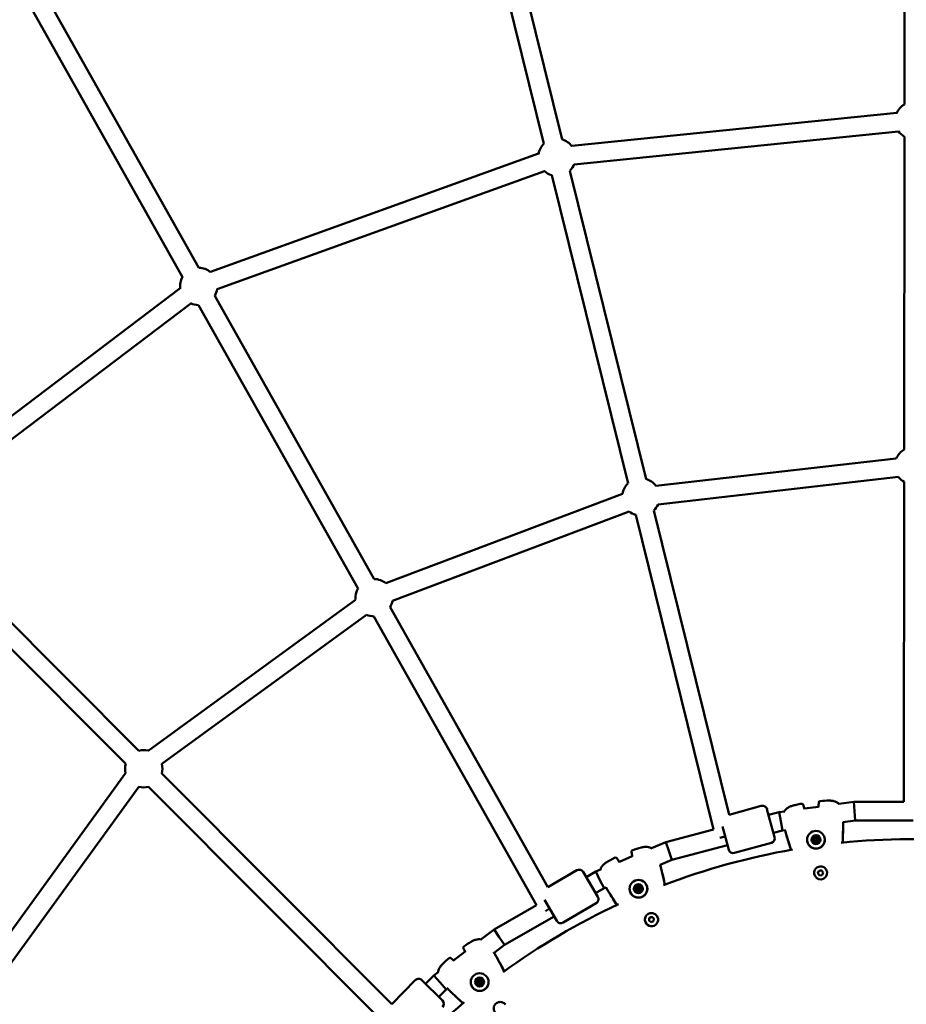
# Model space of a CAD drawing. Units: millimetres. Extents: x -27806 to 80892, y 91910 to 128002.
# Drawn here: x -657 to 294, y 115093 to 116149 of the extents above; entities that cross this region are included whole.
import ezdxf

# ---------------------------------------------------------------- set-up
doc = ezdxf.new("R2010")
doc.units = ezdxf.units.MM
doc.layers.add('MD_Visible', color=7, linetype='Continuous', lineweight=50)

# ---------------------------------------------------------------- blocks, each defined once
blk = doc.blocks.new('CustomObjectsInViewport6_0')
at = {"layer": 'MD_Visible'}
for p, q in [((7311, 11433.1), (7310.7, 11097.7)), ((6943.6, 11060.2), (6861.8, 11390.6)), ((6924.1, 11055.4), (6842.3, 11385.8)), ((6554.1, 10922.6), (6383.1, 11226)), ((6536.7, 10912.7), (6365.7, 11216.2)), ((6953.9, 11053.2), (7302.4, 11088.5)), ((6956.5, 11033.3), (7304.5, 11068.6)), ((7310.7, 11063.1), (7310.4, 10727.7)), ((6566.4, 10918.2), (6918.4, 11045.1)), ((6573.7, 10899.6), (6924.7, 11026.1)), ((7014.3, 10691.4), (6932.5, 11021.8)), ((7033.7, 10696.2), (6951.9, 11026.6)), ((6234.4, 10673.9), (6534, 10900.7)), ((6742.2, 10589), (6571.1, 10892.4)), ((6244.4, 10656.5), (6545.6, 10884.4)), ((6724.7, 10579.1), (6553.7, 10882.6)), ((7302, 10718.2), (7044.2, 10688.9)), ((7304.5, 10698.4), (7046.5, 10669)), ((7310.4, 10693.1), (7310.1, 10350.3)), ((7008.4, 10680.2), (6754.6, 10584.4)), ((7015.5, 10661.5), (6761.7, 10565.7)), ((7122.8, 10336.3), (7042, 10662.6)), ((6243.8, 10651.4), (6489.9, 10404.9)), ((7106.1, 10320.4), (7022.6, 10657.8)), ((6229.6, 10637.2), (6475.7, 10390.8)), ((6722.1, 10566.8), (6499.7, 10405)), ((6928.4, 10258.6), (6759.2, 10558.8)), ((6733.8, 10550.7), (6514.3, 10390.9)), ((6916.3, 10239.3), (6741.8, 10549)), ((6475.6, 10380.9), (6314.2, 10158.7)), ((6514.3, 10380.4), (6760.9, 10133.4)), ((6489.7, 10366.3), (6329.9, 10146.2)), ((6500.2, 10366.2), (6754, 10112)), ((7157.1, 10345.8), (7122.8, 10336.3)), ((7163.3, 10342.3), (7171.5, 10312.4)), ((7203.6, 10342.9), (7218.5, 10345)), ((7240.3, 10348), (7256.5, 10350.3)), ((7256.5, 10350.3), (7257.2, 10340.3)), ((7256.5, 10350.3), (7310.1, 10350.3)), ((7165, 10336.1), (7176.2, 10339.1)), ((7176.2, 10339.1), (7181.8, 10339.9)), ((7176.2, 10339.1), (7178.2, 10329.3)), ((7257.2, 10340.3), (7257.8, 10330.3)), ((7122.3, 10298.9), (7115.5, 10323.8)), ((7178.2, 10329.3), (7180.1, 10319.5)), ((7244.9, 10328.5), (7257.8, 10330.3)), ((7257.8, 10330.3), (7320.2, 10330.3)), ((7055, 10307), (7106.1, 10320.5)), ((7170.3, 10316.9), (7180.1, 10319.5)), ((7180.1, 10319.5), (7182.7, 10319.8)), ((7213.4, 10311.3), (7213.4, 10311.3)), ((7213.4, 10311.3), (7213.4, 10311.2)), ((7217.7, 10311.9), (7217.7, 10311.9)), ((7217.7, 10311.9), (7217.7, 10311.8)), ((7039.3, 10300.4), (7055, 10307)), ((7055, 10307), (7058.2, 10297.5)), ((7061.4, 10288), (7121, 10303.8)), ((7168, 10306.2), (7128.5, 10295.4)), ((7205.7, 10301.5), (7205.7, 10301.5)), ((7214, 10307.3), (7214, 10307.3)), ((7214, 10307.3), (7214, 10307.3)), ((7214.3, 10309.4), (7214.3, 10309.4)), ((7217.3, 10309.8), (7217.3, 10309.8)), ((7218.2, 10307.9), (7218.2, 10307.9)), ((7218.2, 10307.9), (7218.2, 10307.9)), ((7227.8, 10304.6), (7227.8, 10304.6)), ((7005, 10286), (7018.9, 10291.8)), ((7019.7, 10292.2), (7019.7, 10292.2)), ((7061.4, 10288), (7058.2, 10297.5)), ((7004.2, 10285.7), (7004.2, 10285.7)), ((7048.7, 10282.6), (7061.4, 10288)), ((6959.4, 10276.8), (6928.3, 10258.6)), ((6966.2, 10275), (6981.9, 10248.3)), ((6969.4, 10269.6), (6979.7, 10275.4)), ((6979.7, 10275.4), (6984.7, 10277.5)), ((6979.7, 10275.4), (6984.2, 10266.4)), ((7213.8, 10273), (7213.8, 10273)), ((7217.9, 10273.6), (7219, 10276.3)), ((7219.7, 10271.3), (7217.9, 10273.6)), ((7219, 10276.3), (7221.9, 10276.7)), ((7219, 10276.3), (7219, 10276.3)), ((7222.5, 10271.7), (7219.7, 10271.3)), ((7221.9, 10276.7), (7221.9, 10276.7)), ((7221.9, 10276.7), (7223.6, 10274.4)), ((7223.6, 10274.4), (7222.5, 10271.7)), ((7227.7, 10274.9), (7227.7, 10274.9)), ((6984.2, 10266.4), (6988.6, 10257.5)), ((6988.6, 10257.5), (6990.8, 10258.4)), ((7022.7, 10258.1), (7022.7, 10258.1)), ((7022.7, 10258.1), (7022.7, 10258)), ((7026.6, 10259.7), (7026.6, 10259.7)), ((7026.6, 10259.7), (7026.6, 10259.7)), ((6979.5, 10252.3), (6988.6, 10257.5)), ((7024.1, 10256.5), (7024.1, 10256.5)), ((7024.2, 10254.4), (7024.2, 10254.4)), ((7024.2, 10254.4), (7024.3, 10254.4)), ((7026.8, 10257.6), (7026.8, 10257.6)), ((7028.2, 10256.1), (7028.2, 10256.1)), ((7028.2, 10256.1), (7028.2, 10256.1)), ((7038.3, 10255.3), (7038.3, 10255.3)), ((6870.6, 10213.5), (6916.2, 10239.4)), ((6937.9, 10222.5), (6924.6, 10245.2)), ((6980.1, 10241.5), (6944.8, 10220.7)), ((7017.7, 10246.6), (7017.7, 10246.6)), ((6881.7, 10196.8), (6935.2, 10227.2)), ((7037.1, 10225.7), (7039.8, 10226.8)), ((7039.8, 10226.8), (7039.8, 10226.8)), ((7039.8, 10226.8), (7042.1, 10225.1)), ((7045.9, 10226.7), (7045.9, 10226.7)), ((7033, 10221.2), (7033, 10221.2)), ((7036.8, 10222.8), (7037.1, 10225.7)), ((7039.1, 10221.1), (7036.8, 10222.8)), ((7037.1, 10225.7), (7037.1, 10225.7)), ((7041.7, 10222.2), (7039.1, 10221.1)), ((7042.1, 10225.1), (7041.7, 10222.2)), ((6856.5, 10202.7), (6870.6, 10213.5)), ((6870.6, 10213.5), (6876.2, 10205.2)), ((6876.2, 10205.2), (6881.7, 10196.8)), ((6870.6, 10188.3), (6881.7, 10196.8)), ((6827.2, 10180.3), (6839.5, 10189.7)), ((6840.1, 10190.1), (6840.1, 10190.1)), ((6826.6, 10179.9), (6826.6, 10179.9)), ((6797.2, 10155.2), (6806.1, 10164.1)), ((6806.1, 10164.1), (6810.6, 10167.6)), ((6806.1, 10164.1), (6812.7, 10156.6)), ((6786.2, 10159), (6760.9, 10133.4)), ((6793.3, 10159.1), (6815.4, 10137.3)), ((6812.7, 10156.6), (6819.3, 10149)), ((6852.2, 10157.3), (6852.2, 10157.3)), ((6852.2, 10157.3), (6852.3, 10157.3)), ((6854, 10156.1), (6854, 10156.1)), ((6854.7, 10154.2), (6854.7, 10154.2)), ((6854.7, 10154.2), (6854.7, 10154.2)), ((6855.6, 10159.9), (6855.6, 10159.9)), ((6855.6, 10159.9), (6855.6, 10159.9)), ((6856.3, 10158), (6856.3, 10158)), ((6858, 10156.8), (6858, 10156.8)), ((6858, 10156.8), (6858.1, 10156.8)), ((6868, 10158.7), (6868, 10158.7)), ((6811.4, 10141.2), (6819.3, 10149)), ((6819.3, 10149), (6820.7, 10150.1)), ((6850.4, 10145), (6850.4, 10145))]:
    blk.add_line(p, q, dxfattribs=at)
at = {"layer": 'MD_Visible', "extrusion": (0, 0, -1)}
for centre, radius, start, end in [((-7320.7, 11080.4), 20, 22.1961, 60.0427), ((-6938, 11041), 20, 106.0904, 143.7452), ((-6938, 11041), 20, 106.0904, 143.7452), ((-6938, 11041), 20, 106.0904, 143.7452), ((-6938, 11041), 20, 106.0904, 143.7452), ((-7320.7, 11080.4), 20, 300.0427, 325.6121), ((-6938, 11041), 20, 10.0361, 46.0973), ((-6938, 11041), 20, 10.0361, 46.0973), ((-6938, 11041), 20, 10.0361, 46.0973), ((-6938, 11041), 20, 10.0361, 46.0973), ((-6938, 11041), 20, 201.2856, 226.0939), ((-6938, 11041), 20, 201.2856, 226.0939), ((-6938, 11041), 20, 201.2856, 226.0939), ((-6938, 11041), 20, 201.2856, 226.0939), ((-6938, 11041), 20, 286.0939, 313.635), ((-6938, 11041), 20, 286.0939, 313.635), ((-6938, 11041), 20, 286.0939, 313.635), ((-6938, 11041), 20, 286.0939, 313.635), ((-6553.9, 10902.6), 20, 352.9959, 30.6085), ((-6553.9, 10902.6), 20, 352.9959, 30.6085), ((-6553.9, 10902.6), 20, 352.9959, 30.6085), ((-6553.9, 10902.6), 20, 352.9959, 30.6085), ((-6553.9, 10902.6), 20, 90.5782, 129.6752), ((-6553.9, 10902.6), 20, 90.5782, 129.6752), ((-6553.9, 10902.6), 20, 90.5782, 129.6752), ((-6553.9, 10902.6), 20, 90.5782, 129.6752), ((-6553.9, 10902.6), 20, 187.3735, 210.5934), ((-6553.9, 10902.6), 20, 187.3735, 210.5934), ((-6553.9, 10902.6), 20, 187.3735, 210.5934), ((-6553.9, 10902.6), 20, 187.3735, 210.5934), ((-6553.9, 10902.6), 20, 270.5934, 296.0311), ((-6553.9, 10902.6), 20, 270.5934, 296.0311), ((-6553.9, 10902.6), 20, 270.5934, 296.0311), ((-6553.9, 10902.6), 20, 270.5934, 296.0311), ((-7320.4, 10710.4), 20, 22.9233, 60.0427), ((-7028.1, 10677), 20, 9.3097, 46.0973), ((-7028.1, 10677), 20, 9.3097, 46.0973), ((-7028.1, 10677), 20, 9.3097, 46.0973), ((-7028.1, 10677), 20, 9.3097, 46.0973), ((-7028.1, 10677), 20, 106.0904, 143.51), ((-7028.1, 10677), 20, 106.0904, 143.51), ((-7028.1, 10677), 20, 106.0904, 143.51), ((-7028.1, 10677), 20, 106.0904, 143.51), ((-7320.4, 10710.4), 20, 300.0427, 322.9252), ((-7028.1, 10677), 20, 286.0939, 309.3259), ((-7028.1, 10677), 20, 286.0939, 309.3259), ((-7028.1, 10677), 20, 286.0939, 309.3259), ((-7028.1, 10677), 20, 286.0939, 309.3259), ((-7028.1, 10677), 20, 203.51, 226.0939), ((-7028.1, 10677), 20, 203.51, 226.0939), ((-7028.1, 10677), 20, 203.51, 226.0939), ((-7028.1, 10677), 20, 203.51, 226.0939), ((-6742, 10569), 20, 90.5782, 129.3178), ((-6742, 10569), 20, 90.5782, 129.3178), ((-6742, 10569), 20, 90.5782, 129.3178), ((-6742, 10569), 20, 90.5782, 129.3178), ((-6742, 10569), 20, 353.9522, 30.6085), ((-6742, 10569), 20, 353.9522, 30.6085), ((-6742, 10569), 20, 353.9522, 30.6085), ((-6742, 10569), 20, 353.9522, 30.6085), ((-6742, 10569), 20, 189.3178, 210.5934), ((-6742, 10569), 20, 189.3178, 210.5934), ((-6742, 10569), 20, 189.3178, 210.5934), ((-6742, 10569), 20, 189.3178, 210.5934), ((-6742, 10569), 20, 270.5934, 293.9545), ((-6742, 10569), 20, 270.5934, 293.9545), ((-6742, 10569), 20, 270.5934, 293.9545), ((-6742, 10569), 20, 270.5934, 293.9545), ((-6495, 10385.6), 20, 75.03, 103.551), ((-6495, 10385.6), 20, 75.03, 103.551), ((-6495, 10385.6), 20, 75.03, 103.551), ((-6495, 10385.6), 20, 75.03, 103.551), ((-6495, 10385.6), 20, 346.3905, 15.0602), ((-6495, 10385.6), 20, 346.3905, 15.0602), ((-6495, 10385.6), 20, 346.3905, 15.0602), ((-6495, 10385.6), 20, 346.3905, 15.0602), ((-6495, 10385.6), 20, 164.5538, 195.0451), ((-6495, 10385.6), 20, 164.5538, 195.0451), ((-6495, 10385.6), 20, 164.5538, 195.0451), ((-6495, 10385.6), 20, 164.5538, 195.0451), ((-6495, 10385.6), 20, 255.0451, 285.3885), ((-6495, 10385.6), 20, 255.0451, 285.3885), ((-6495, 10385.6), 20, 255.0451, 285.3885), ((-6495, 10385.6), 20, 255.0451, 285.3885), ((-7158.5, 10341), 5, 74.6237, 164.6237), ((-7200.6, 10346.7), 1.5, 79.0246, 162.8367), ((-7202.3, 10341.9), 1.5, 157.9301, 158.6685), ((-7220, 10344.4), 1.5, 5.4776, 6.216), ((-7220.3, 10349.5), 1.5, 1.3094, 85.1215), ((-7239.1, 10347.1), 1.5, 133.9128, 145.9137), ((-7183.1, 10339.3), 1.5, 18.2325, 30.2333), ((-7243.4, 10327.5), 1.5, 177.4266, 179.9284), ((-7243.4, 10327.5), 1.5, 177.7417, 179.9284), ((-7166.7, 10311.1), 5, 164.6237, 254.6237), ((-7184.4, 10319.3), 1.5, 344.2178, 346.4045), ((-7184.4, 10319.3), 1.5, 344.2177, 346.7196), ((-7038.3, 10299.3), 1.5, 118.9128, 130.9137), ((-7001.2, 10289), 1.5, 64.0246, 147.8367), ((-7019.4, 10296.7), 1.5, 346.3094, 70.1215), ((-7020.4, 10291.8), 1.5, 345.5186, 351.216), ((-7127.1, 10300.2), 5, 254.6237, 344.6237), ((-7004, 10284.8), 1.5, 142.9301, 146.6512), ((-7047.5, 10281.5), 1.5, 162.4266, 164.9284), ((-7047.5, 10281.5), 1.5, 162.7417, 164.9284), ((-6961.9, 10272.5), 5, 59.6237, 149.6237), ((-6986.2, 10277.3), 1.5, 3.2325, 15.2333), ((-6977.6, 10245.8), 5, 149.6237, 239.6237), ((-6992.6, 10258.3), 1.5, 329.2177, 331.7196), ((-6992.6, 10258.3), 1.5, 329.2178, 331.4045), ((-6942.2, 10225), 5, 239.6237, 329.6237), ((-6839.1, 10193.8), 1.5, 331.3094, 55.1215), ((-6856.6, 10201.2), 1.5, 103.9128, 108.2354), ((-6870.1, 10186.4), 1.5, 147.4266, 149.9284), ((-6870.1, 10186.3), 1.5, 147.7417, 149.9284), ((-6823.4, 10181.6), 1.5, 49.0246, 132.8367), ((-6789.8, 10155.5), 5, 44.6237, 134.6237), ((-6823.1, 10149.7), 1.5, 314.2178, 316.4045), ((-6823.1, 10149.7), 1.5, 314.2177, 316.7196), ((-6811.9, 10133.7), 5, 134.6237, 224.6237)]:
    blk.add_arc(centre, radius, start, end, dxfattribs=at)
at = {"layer": 'MD_Visible'}
for start, end in [(84.9372, 95.9167), (99.9372, 110.9167), (114.9372, 125.9167), (129.9372, 140.9167)]:
    blk.add_arc((7320.2, 9560.3), 750, start, end, dxfattribs=at)
at = {"layer": 'MD_Visible', "extrusion": (0, 0, -1)}
for centre, major_axis, ratio, start_param, end_param in [((7243.4, 10327.5), (-1.5, 0), 0.008529, 3.141593, 3.152738), ((7118.3, 10313), (-9.71, -2.4), 0.00836, 0.984602, 1.588219), ((7184.4, 10319.3), (-1.44, -0.41), 0.008529, 6.27204, 6.283185), ((7215.8, 10309.6), (-9.41, -1.31), 0.999963, 0.138356, 6.421541), ((7215.8, 10309.6), (-4.7, -0.66), 0.999963, 0.138356, 6.421541), ((7212.1, 10311.1), (-1.29, -0.18), 0.999963, 3.141593, 4.578709), ((7213.9, 10312.1), (-0.693, -0.097), 0.999963, 5.893267, 8.767499), ((7213.9, 10312.1), (-0.693, -0.097), 0.999963, 6.302253, 8.767499), ((7213.9, 10312.1), (-0.693, -0.097), 0.999963, 6.287491, 6.563079), ((7213.9, 10312.1), (-0.693, -0.097), 0.999963, 1.814502, 2.484313), ((7215.3, 10313.5), (-1.29, -0.18), 0.999963, 3.798872, 5.625906), ((7217, 10312.5), (-0.693, -0.097), 0.999963, 0.657279, 3.531511), ((7217, 10312.5), (-0.693, -0.097), 0.999963, 0.657279, 3.122525), ((7217, 10312.5), (-0.693, -0.097), 0.999963, 0.657279, 1.327091), ((7217, 10312.5), (-0.693, -0.097), 0.999963, 2.861699, 3.137287), ((7218.9, 10312), (-1.29, -0.18), 0.999963, 4.846069, 6.283185), ((7219, 10310), (-0.693, -0.097), 0.999963, 1.704477, 4.578709), ((7219, 10310), (-0.693, -0.097), 0.999963, 1.704477, 2.374288), ((7219, 10310), (-0.693, -0.097), 0.999963, 1.704477, 3.122525), ((7212.7, 10309.2), (-0.693, -0.097), 0.999963, 4.846069, 7.720301), ((7212.7, 10309.1), (-0.693, -0.097), 0.999963, 6.302253, 7.720301), ((7212.7, 10309.2), (-0.693, -0.097), 0.999963, 0.767304, 1.437116), ((7214.6, 10306.7), (-0.693, -0.097), 0.999963, 3.798872, 6.673104), ((7214.6, 10306.6), (-0.693, -0.097), 0.999963, 6.302253, 6.673104), ((7214.6, 10306.7), (-0.693, -0.097), 0.999963, 6.287491, 6.673104), ((7212.7, 10307.2), (-1.29, -0.18), 0.999963, 3.141593, 3.531511), ((7217.8, 10307.1), (-0.693, -0.097), 0.999963, 2.751674, 5.625906), ((7219.5, 10308.1), (-1.29, -0.18), 0.999963, 5.893267, 6.283185), ((7217.8, 10307.1), (-0.693, -0.097), 0.999963, 2.751674, 3.137287), ((7217.8, 10307.1), (-0.693, -0.097), 0.999963, 2.751674, 3.122525), ((7047.5, 10281.5), (-1.45, -0.39), 0.008529, 3.141593, 3.152738), ((7220.8, 10274), (-6.93, -0.97), 0.999963, 3.141593, 6.283185), ((7025.5, 10257), (8.75, 3.7), 0.999963, -2.741429, 3.541756), ((7025.4, 10257.1), (4.37, 1.85), 0.999963, -2.741429, 3.541756), ((7022.9, 10259), (0.645, 0.273), 0.999963, 2.751674, 5.625906), ((7022.9, 10259), (0.645, 0.273), 0.999963, 3.16066, 5.625906), ((7022.9, 10259), (0.645, 0.273), 0.999963, 3.145898, 3.421486), ((7021.5, 10257.6), (1.2, 0.51), 0.999963, 0, 1.437116), ((7022.9, 10259), (0.645, 0.273), 0.999963, -1.327091, -0.657279), ((7023.9, 10260.7), (1.2, 0.51), 0.999963, 0.657279, 2.484313), ((7025.8, 10260.2), (0.645, 0.273), 0.999963, -2.484314, 0.389918), ((7025.8, 10260.2), (0.645, 0.273), 0.999963, -2.484314, -0.019067), ((7025.8, 10260.2), (0.645, 0.273), 0.999963, -2.484314, -1.814502), ((7025.8, 10260.2), (0.645, 0.273), 0.999963, -0.279894, -0.004305), ((7027.8, 10260.2), (1.2, 0.51), 0.999963, 1.704477, 3.141593), ((7028.4, 10258.3), (0.645, 0.273), 0.999963, -1.437116, 1.437116), ((7028.4, 10258.3), (0.645, 0.273), 0.999963, -1.437116, -0.019067), ((7028.4, 10258.3), (0.645, 0.273), 0.999963, -1.437116, -0.767304), ((6992.6, 10258.3), (-1.29, -0.77), 0.008529, 6.27204, 6.283185), ((7022.5, 10255.8), (0.645, 0.273), 0.999963, 1.704477, 4.578709), ((7022.5, 10255.8), (0.645, 0.273), 0.999963, 3.16066, 4.578709), ((7022.5, 10255.8), (0.645, 0.273), 0.999963, -2.374289, -1.704477), ((7023.1, 10253.9), (1.2, 0.51), 0.999963, 0, 0.389918), ((7025, 10253.9), (0.645, 0.273), 0.999963, 0.657279, 3.531511), ((7025.1, 10253.9), (0.645, 0.273), 0.999963, 3.16066, 3.531511), ((7025.1, 10253.9), (0.645, 0.273), 0.999963, 3.145898, 3.531511), ((7028, 10255.2), (0.645, 0.273), 0.999963, -0.389919, 2.484313), ((7029.4, 10256.6), (1.2, 0.51), 0.999963, 2.751674, 3.141593), ((7028, 10255.2), (0.645, 0.273), 0.999963, -0.389919, -0.004305), ((7028, 10255.1), (0.645, 0.273), 0.999963, -0.389919, -0.019067), ((6930, 10235.4), (-8.71, -4.91), 0.017452, 1.054289, 1.604154), ((7039.5, 10223.9), (6.45, 2.73), 0.999963, 0, 3.141593), ((6870.1, 10186.3), (-1.3, -0.75), 0.008529, 3.141593, 3.152738), ((6855.2, 10157), (7.49, 5.84), 0.999963, -2.479625, 3.80356), ((6855.1, 10157), (3.75, 2.92), 0.999963, -2.479625, 3.80356), ((6852.2, 10158.2), (0.552, 0.43), 0.999963, 2.751674, 5.625906), ((6852.2, 10158.2), (0.552, 0.43), 0.999963, 3.16066, 5.625906), ((6852.2, 10158.2), (0.552, 0.43), 0.999963, 3.145898, 3.421486), ((6852.2, 10158.2), (0.552, 0.43), 0.999963, -1.327091, -0.657279), ((6852.6, 10155.1), (0.552, 0.43), 0.999963, 1.704477, 4.578709), ((6852.7, 10155.1), (0.552, 0.43), 0.999963, 3.16066, 4.578709), ((6852.7, 10155.1), (0.552, 0.43), 0.999963, -2.374289, -1.704477), ((6851.2, 10156.5), (1.02, 0.8), 0.999963, 0, 1.437116), ((6852.7, 10160.2), (1.02, 0.8), 0.999963, 0.657279, 2.484313), ((6854.7, 10160.2), (0.552, 0.43), 0.999963, 3.798872, 6.673104), ((6854.7, 10160.2), (0.552, 0.43), 0.999963, 3.798872, 6.264118), ((6854.7, 10160.2), (0.552, 0.43), 0.999963, 3.798872, 4.468684), ((6853.7, 10153.4), (1.02, 0.8), 0.999963, 0, 0.389918), ((6855.6, 10153.9), (0.552, 0.43), 0.999963, 0.657279, 3.531511), ((6855.6, 10153.9), (0.552, 0.43), 0.999963, 3.16066, 3.531511), ((6855.6, 10153.9), (0.552, 0.43), 0.999963, 3.145898, 3.531511), ((6854.7, 10160.2), (0.552, 0.43), 0.999963, -0.279894, -0.004305), ((6856.6, 10160.7), (1.02, 0.8), 0.999963, 1.704477, 3.141593), ((6857.6, 10159), (0.552, 0.43), 0.999963, -1.437116, 1.437116), ((6857.7, 10159), (0.552, 0.43), 0.999963, -1.437116, -0.019067), ((6857.6, 10159), (0.552, 0.43), 0.999963, -1.437116, -0.767304), ((6858.1, 10155.9), (0.552, 0.43), 0.999963, -0.389919, 2.484313), ((6859.1, 10157.6), (1.02, 0.8), 0.999963, 2.751674, 3.141593), ((6858.1, 10155.9), (0.552, 0.43), 0.999963, -0.389919, -0.004305), ((6858.1, 10155.8), (0.552, 0.43), 0.999963, -0.389919, -0.019067), ((6823.1, 10149.7), (-1.05, -1.08), 0.008529, 6.27204, 6.283185)]:
    blk.add_ellipse(centre, major_axis=major_axis, ratio=ratio, start_param=start_param, end_param=end_param, dxfattribs=at)
at = {"layer": 'MD_Visible'}
for centre, major_axis, start_param, end_param in [((7212.1, 10311.1), (1.29, 0.18), 4.846069, 6.673104), ((7212.1, 10311.1), (1.29, 0.18), 4.846069, 6.283185), ((7212.2, 10311.1), (1.29, 0.18), 4.846069, 6.283185), ((7213.9, 10312.1), (0.693, 0.097), 0.657279, 2.094395), ((7215.8, 10309.6), (1.49, 0.21), -0.138356, 6.144829), ((7215.3, 10313.5), (1.29, 0.18), 3.798872, 5.625906), ((7215.3, 10313.5), (1.29, 0.18), 3.798872, 5.625906), ((7215.3, 10313.5), (1.29, 0.18), 3.798872, 5.625906), ((7217, 10312.5), (0.693, 0.097), 1.047198, 2.484314), ((7218.9, 10312), (1.29, 0.18), 2.751674, 4.578709), ((7218.9, 10312), (1.29, 0.18), 3.141593, 4.578709), ((7218.9, 10312), (1.29, 0.18), 3.141593, 4.578709), ((7219, 10310), (0.693, 0.097), 0.004326, 1.437116), ((7212.7, 10309.2), (0.693, 0.097), 1.704477, 3.137267), ((7212.7, 10307.2), (1.29, 0.18), 5.893267, 7.720301), ((7214.6, 10306.7), (0.693, 0.097), 2.751674, 3.137267), ((7212.7, 10307.1), (1.29, 0.18), 5.893267, 6.283185), ((7212.7, 10307.2), (1.29, 0.18), 5.893267, 6.283185), ((7215.8, 10309.6), (1.49, 0.21), 3.141593, 6.283185), ((7216.4, 10305.7), (1.29, 0.18), 0.657279, 2.484314), ((7219.5, 10308.1), (1.29, 0.18), 1.704477, 3.531511), ((7219.5, 10308.1), (1.29, 0.18), 3.141593, 3.531511), ((7219.5, 10308.1), (1.29, 0.18), 3.141593, 3.531511), ((7217.8, 10307.1), (0.693, 0.097), 0.054898, 0.389919), ((7021.5, 10257.6), (1.2, 0.51), 4.846069, 6.673104), ((7021.5, 10257.6), (1.2, 0.51), 4.846069, 6.283185), ((7021.5, 10257.5), (1.2, 0.51), 4.846069, 6.283185), ((7022.9, 10259), (0.645, 0.273), 0.657279, 2.094395), ((7023.9, 10260.7), (1.2, 0.51), 3.798872, 5.625906), ((7023.9, 10260.7), (1.2, 0.51), 3.798872, 5.625906), ((7023.9, 10260.7), (1.2, 0.51), 3.798872, 5.625906), ((7025.4, 10257.1), (1.38, 0.58), -0.400163548548069, 5.883021758631517), ((7025.8, 10260.2), (0.645, 0.273), 1.047198, 2.484314), ((7027.8, 10260.2), (1.2, 0.51), 2.751674, 4.578709), ((7027.8, 10260.2), (1.2, 0.51), 3.141593, 4.578709), ((7027.8, 10260.2), (1.2, 0.51), 3.141593, 4.578709), ((7028.4, 10258.3), (0.645, 0.273), 0.004326, 1.437116), ((7022.5, 10255.8), (0.645, 0.273), 1.704477, 3.137267), ((7023.1, 10253.9), (1.2, 0.51), -0.389918, 1.437116), ((7025.4, 10257), (1.38, 0.58), 3.141593, 6.283185), ((7023.1, 10253.9), (1.2, 0.51), -0.389918, 0), ((7023.1, 10253.9), (1.2, 0.51), -0.389918, 0), ((7025.1, 10253.9), (0.645, 0.273), 2.751674, 3.137267), ((7027, 10253.4), (1.2, 0.51), 0.657279, 2.484314), ((7029.4, 10256.6), (1.2, 0.51), 1.704477, 3.531511), ((7029.4, 10256.6), (1.2, 0.51), 3.141593, 3.531511), ((7029.4, 10256.6), (1.2, 0.51), 3.141593, 3.531511), ((7028, 10255.2), (0.645, 0.273), 0.054898, 0.389919), ((6852.2, 10158.2), (0.552, 0.43), 0.657279, 2.094395), ((6851.2, 10156.5), (1.02, 0.8), 4.846069, 6.673104), ((6852.7, 10155.1), (0.552, 0.43), 1.704477, 3.137267), ((6851.2, 10156.5), (1.02, 0.8), 4.846069, 6.283185), ((6851.2, 10156.5), (1.02, 0.8), 4.846069, 6.283185), ((6852.7, 10160.2), (1.02, 0.8), 3.798872, 5.625906), ((6852.7, 10160.2), (1.02, 0.8), 3.798872, 5.625906), ((6852.7, 10160.2), (1.02, 0.8), 3.798872, 5.625906), ((6853.7, 10153.4), (1.02, 0.8), -0.389918, 1.437116), ((6855.1, 10157), (1.18, 0.92), -0.6619676090996707, 5.621217698079915), ((6854.7, 10160.2), (0.552, 0.43), 1.047198, 2.484314), ((6855.2, 10157), (1.18, 0.92), 3.141593, 6.283185), ((6853.7, 10153.4), (1.02, 0.8), -0.389918, 0), ((6853.7, 10153.4), (1.02, 0.8), -0.389918, 0), ((6855.6, 10153.9), (0.552, 0.43), 2.751674, 3.137267), ((6856.6, 10160.7), (1.02, 0.8), 2.751674, 4.578709), ((6856.6, 10160.7), (1.02, 0.8), 3.141593, 4.578709), ((6856.6, 10160.7), (1.02, 0.8), 3.141593, 4.578709), ((6857.6, 10153.9), (1.02, 0.8), 0.657279, 2.484314), ((6857.6, 10159), (0.552, 0.43), 0.004326, 1.437116), ((6859.1, 10157.6), (1.02, 0.8), 1.704477, 3.531511), ((6859.1, 10157.6), (1.02, 0.8), 3.141593, 3.531511), ((6859.1, 10157.6), (1.02, 0.8), 3.141593, 3.531511), ((6858.1, 10155.9), (0.552, 0.43), 0.054898, 0.389919)]:
    blk.add_ellipse(centre, major_axis=major_axis, ratio=0.999963, start_param=start_param, end_param=end_param, dxfattribs=at)
for points, knots in [([(7181.8, 10340), (7182.4, 10341), (7183.2, 10341.9), (7185, 10343.5), (7186, 10344.1), (7187.7, 10345), (7188.4, 10345.2), (7189.5, 10345.6), (7190, 10345.8), (7191.9, 10346.4), (7193.3, 10346.7), (7196.6, 10347.5), (7198.5, 10347.9), (7200.3, 10348.2)], [0, 0, 0, 0, 0.376576, 0.376576, 0.750784, 0.750784, 0.964851, 0.964851, 1.113956, 1.113956, 1.561677, 1.561677, 2.129193, 2.129193, 2.129193, 2.129193]), ([(7220.2, 10351), (7223.5, 10351.3), (7226.8, 10351.5), (7230.5, 10351.5), (7230.9, 10351.5), (7232.6, 10351.4), (7233.9, 10351.2), (7236.1, 10350.6), (7237, 10350.3), (7238.7, 10349.4), (7239.5, 10348.8), (7240.2, 10348.2)], [0, 0, 0, 0, 0.992464, 0.992464, 1.122919, 1.122919, 1.516289, 1.516289, 1.812526, 1.812526, 2.129379, 2.129379, 2.129379, 2.129379]), ([(7244.9, 10327), (7244.9, 10322.8), (7244.9, 10318.6), (7244.7, 10311.8), (7244.6, 10309.1), (7244.4, 10306.5)], [0, 0, 0, 0, 1.246409, 1.246409, 2.050005, 2.050005, 2.050005, 2.050005]), ([(7244.9, 10327.5), (7244.9, 10327.4), (7244.9, 10327.4), (7244.9, 10327.3), (7244.9, 10327.2), (7244.9, 10327.1), (7244.9, 10327), (7244.9, 10326.9)], [0, 0, 0, 0, 0.0001710717, 0.0001710717, 0.0003242669, 0.0003242669, 0.0005441081, 0.0005441081, 0.0005441081, 0.0005441081]), ([(7244.9, 10324.2), (7244.9, 10324.1), (7244.9, 10324), (7244.9, 10323.9), (7244.9, 10323.9), (7244.9, 10323), (7244.9, 10322.2), (7244.9, 10321.2), (7244.9, 10321.1), (7244.9, 10320.9)], [0.002728525, 0.002728525, 0.002728525, 0.002728525, 0.002994047, 0.002994047, 0.003118417, 0.003118417, 0.005578975, 0.005578975, 0.006007716, 0.006007716, 0.006007716, 0.006007716]), ([(7183.1, 10318.3), (7183.1, 10318.4), (7183, 10318.5), (7183, 10318.6), (7183, 10318.6), (7183, 10318.7), (7182.9, 10318.8), (7182.9, 10318.8)], [0.0000014774, 0.0000014774, 0.0000014774, 0.0000014774, 0.0002216221, 0.0002216221, 0.0003745117, 0.0003745117, 0.0005455848, 0.0005455848, 0.0005455848, 0.0005455848]), ([(7189.1, 10298.8), (7188.3, 10301.3), (7187.5, 10303.9), (7185.4, 10310.4), (7184.2, 10314.3), (7183.1, 10318.3)], [0.443809, 0.443809, 0.443809, 0.443809, 1.246611, 1.246611, 2.493804, 2.493804, 2.493804, 2.493804]), ([(7184.7, 10312.5), (7184.5, 10313.3), (7184.3, 10314), (7184, 10315), (7184, 10315.1), (7183.9, 10315.4), (7183.9, 10315.4), (7183.9, 10315.5), (7183.8, 10315.6), (7183.8, 10315.7)], [0.066745433, 0.066745433, 0.066745433, 0.066745433, 0.069079808, 0.069079808, 0.069638575, 0.069638575, 0.069763056, 0.069763056, 0.070028913, 0.070028913, 0.070028913, 0.070028913]), ([(7225.2, 10310.9), (7225.4, 10309.9), (7225.4, 10308.8), (7225, 10306.8), (7224.6, 10305.9), (7223.7, 10304.1), (7223, 10303.3), (7221.6, 10301.9), (7220.7, 10301.3), (7218.9, 10300.5), (7217.9, 10300.2), (7215.9, 10300), (7214.8, 10300.1), (7212.8, 10300.5), (7211.9, 10300.9), (7210.1, 10301.9), (7209.3, 10302.5), (7208, 10304.1), (7207.5, 10304.9), (7206.8, 10306.6), (7206.5, 10307.4), (7206.4, 10308.3)], [0, 0, 0, 0, 0.319997, 0.319997, 0.639995, 0.639995, 0.959994, 0.959994, 1.279995, 1.279995, 1.599998, 1.599998, 1.92, 1.92, 2.240003, 2.240003, 2.560003, 2.560003, 2.880002, 2.880002, 3.141593, 3.141593, 3.141593, 3.141593]), ([(7213.2, 10312.2), (7213.2, 10312.2), (7213.2, 10312.3), (7213.3, 10312.4), (7213.3, 10312.5), (7213.4, 10312.6), (7213.4, 10312.6), (7213.4, 10312.6), (7213.5, 10312.7), (7213.6, 10312.7), (7213.8, 10312.8), (7213.9, 10312.8), (7213.9, 10312.8)], [0.3903109, 0.3903109, 0.3903109, 0.3903109, 0.4076558, 0.4076558, 0.4356133, 0.4356133, 0.4441845, 0.4441845, 0.4441845, 0.4714579, 0.4714579, 0.4980688, 0.4980688, 0.4980688, 0.4980688]), ([(7216.7, 10313.2), (7216.8, 10313.2), (7216.9, 10313.2), (7217, 10313.2), (7217.1, 10313.2), (7217.2, 10313.2), (7217.2, 10313.2), (7217.3, 10313.2), (7217.4, 10313.1), (7217.4, 10313.1), (7217.6, 10313), (7217.6, 10312.9), (7217.6, 10312.8)], [0.3903109, 0.3903109, 0.3903109, 0.3903109, 0.4076558, 0.4076558, 0.4356133, 0.4356133, 0.4441845, 0.4441845, 0.4441845, 0.4714579, 0.4714579, 0.4980688, 0.4980688, 0.4980688, 0.4980688]), ([(7219.4, 10310.6), (7219.4, 10310.5), (7219.5, 10310.5), (7219.6, 10310.4), (7219.6, 10310.3), (7219.6, 10310.2), (7219.6, 10310.2), (7219.6, 10310.1)], [0.39031091, 0.39031091, 0.39031091, 0.39031091, 0.40765575, 0.40765575, 0.43561332, 0.43561332, 0.44388171, 0.44388171, 0.44388171, 0.44388171]), ([(7018.9, 10298.2), (7022, 10299.3), (7025.2, 10300.4), (7028.8, 10301.3), (7029.2, 10301.4), (7030.9, 10301.8), (7032.2, 10301.9), (7034.4, 10302), (7035.4, 10301.9), (7037.2, 10301.4), (7038.2, 10301.1), (7039, 10300.6)], [0, 0, 0, 0, 0.992464, 0.992464, 1.122919, 1.122919, 1.516289, 1.516289, 1.812526, 1.812526, 2.129379, 2.129379, 2.129379, 2.129379]), ([(7212, 10309.1), (7212, 10309.2), (7212, 10309.2), (7212, 10309.4), (7212.1, 10309.5), (7212.1, 10309.6)], [0.44448736, 0.44448736, 0.44448736, 0.44448736, 0.47145794, 0.47145794, 0.49806879, 0.49806879, 0.49806879, 0.49806879]), ([(6984.7, 10277.7), (6985, 10278.8), (6985.5, 10279.8), (6986.9, 10281.8), (6987.7, 10282.7), (6989.2, 10284), (6989.7, 10284.4), (6990.7, 10285.1), (6991.1, 10285.4), (6992.8, 10286.4), (6994.1, 10287.1), (6997.1, 10288.7), (6998.8, 10289.5), (7000.5, 10290.4)], [0, 0, 0, 0, 0.376576, 0.376576, 0.750784, 0.750784, 0.964851, 0.964851, 1.113956, 1.113956, 1.561677, 1.561677, 2.129193, 2.129193, 2.129193, 2.129193]), ([(7048.9, 10281.9), (7048.9, 10281.8), (7049, 10281.8), (7049, 10281.7), (7049, 10281.6), (7049, 10281.5), (7049.1, 10281.4), (7049.1, 10281.3)], [0, 0, 0, 0, 0.0001710717, 0.0001710717, 0.0003242669, 0.0003242669, 0.0005441081, 0.0005441081, 0.0005441081, 0.0005441081]), ([(7049.1, 10281.4), (7050.2, 10277.4), (7051.2, 10273.3), (7052.7, 10266.7), (7053.3, 10264.1), (7053.9, 10261.4)], [0, 0, 0, 0, 1.246409, 1.246409, 2.050005, 2.050005, 2.050005, 2.050005]), ([(7213.8, 10273), (7213.7, 10273.7), (7213.8, 10274.5), (7214, 10276), (7214.3, 10276.7), (7215, 10278), (7215.5, 10278.6), (7216.6, 10279.6), (7217.2, 10280), (7218.5, 10280.6), (7219.3, 10280.8), (7220.8, 10281), (7221.5, 10281), (7223, 10280.7), (7223.7, 10280.4), (7225, 10279.6), (7225.6, 10279.1), (7226.5, 10278), (7226.9, 10277.4), (7227.5, 10276.1), (7227.6, 10275.5), (7227.7, 10274.9)], [5.759587, 5.759587, 5.759587, 5.759587, 6.079578, 6.079578, 6.399571, 6.399571, 6.719569, 6.719569, 7.039572, 7.039572, 7.359579, 7.359579, 7.679587, 7.679587, 7.999594, 7.999594, 8.319596, 8.319596, 8.639593, 8.639593, 8.901179, 8.901179, 8.901179, 8.901179]), ([(7049.8, 10278.7), (7049.8, 10278.6), (7049.8, 10278.5), (7049.9, 10278.4), (7049.9, 10278.4), (7050.1, 10277.5), (7050.3, 10276.7), (7050.5, 10275.8), (7050.6, 10275.7), (7050.6, 10275.5)], [0.002728525, 0.002728525, 0.002728525, 0.002728525, 0.002994047, 0.002994047, 0.003118417, 0.003118417, 0.005578975, 0.005578975, 0.006007716, 0.006007716, 0.006007716, 0.006007716]), ([(7034.2, 10260.7), (7034.6, 10259.8), (7034.8, 10258.8), (7035, 10256.8), (7034.9, 10255.8), (7034.4, 10253.8), (7034, 10252.8), (7033, 10251.1), (7032.3, 10250.4), (7030.7, 10249.1), (7029.8, 10248.5), (7028, 10247.8), (7027, 10247.6), (7024.9, 10247.5), (7023.9, 10247.6), (7022, 10248.1), (7021, 10248.6), (7019.3, 10249.7), (7018.6, 10250.4), (7017.5, 10251.8), (7017, 10252.6), (7016.7, 10253.3)], [0, 0, 0, 0, 0.319997, 0.319997, 0.639995, 0.639995, 0.959994, 0.959994, 1.279995, 1.279995, 1.599998, 1.599998, 1.92, 1.92, 2.240003, 2.240003, 2.560003, 2.560003, 2.880002, 2.880002, 3.141593, 3.141593, 3.141593, 3.141593]), ([(7022.2, 10258.9), (7022.2, 10258.9), (7022.2, 10259), (7022.2, 10259.2), (7022.3, 10259.2), (7022.3, 10259.3), (7022.3, 10259.4), (7022.4, 10259.4), (7022.4, 10259.5), (7022.5, 10259.5), (7022.6, 10259.6), (7022.7, 10259.6), (7022.8, 10259.7)], [0.3903109, 0.3903109, 0.3903109, 0.3903109, 0.4076558, 0.4076558, 0.4356133, 0.4356133, 0.4441845, 0.4441845, 0.4441845, 0.4714579, 0.4714579, 0.4980688, 0.4980688, 0.4980688, 0.4980688]), ([(7025.4, 10260.8), (7025.5, 10260.8), (7025.5, 10260.8), (7025.6, 10260.9), (7025.7, 10260.9), (7025.9, 10260.9), (7025.9, 10260.9), (7025.9, 10260.9), (7026, 10260.9), (7026.1, 10260.9), (7026.3, 10260.8), (7026.3, 10260.7), (7026.4, 10260.6)], [0.3903109, 0.3903109, 0.3903109, 0.3903109, 0.4076558, 0.4076558, 0.4356133, 0.4356133, 0.4441845, 0.4441845, 0.4441845, 0.4714579, 0.4714579, 0.4980688, 0.4980688, 0.4980688, 0.4980688]), ([(7028.6, 10258.9), (7028.7, 10258.9), (7028.7, 10258.9), (7028.9, 10258.8), (7028.9, 10258.7), (7029, 10258.6), (7029, 10258.6), (7029, 10258.6)], [0.39031091, 0.39031091, 0.39031091, 0.39031091, 0.40765575, 0.40765575, 0.43561332, 0.43561332, 0.44388171, 0.44388171, 0.44388171, 0.44388171]), ([(6991.6, 10257), (6991.5, 10257.1), (6991.5, 10257.1), (6991.4, 10257.2), (6991.4, 10257.3), (6991.3, 10257.4), (6991.3, 10257.4), (6991.3, 10257.5)], [0.0000014774, 0.0000014774, 0.0000014774, 0.0000014774, 0.0002216221, 0.0002216221, 0.0003745117, 0.0003745117, 0.0005455848, 0.0005455848, 0.0005455848, 0.0005455848]), ([(7002.5, 10239.7), (7001, 10241.9), (6999.5, 10244.2), (6995.9, 10249.9), (6993.7, 10253.5), (6991.5, 10257)], [0.443809, 0.443809, 0.443809, 0.443809, 1.246611, 1.246611, 2.493804, 2.493804, 2.493804, 2.493804]), ([(6994.7, 10251.9), (6994.2, 10252.5), (6993.8, 10253.2), (6993.3, 10254), (6993.2, 10254.2), (6993.1, 10254.4), (6993.1, 10254.4), (6993, 10254.5), (6993, 10254.6), (6992.9, 10254.7)], [0.066745433, 0.066745433, 0.066745433, 0.066745433, 0.069079808, 0.069079808, 0.069638575, 0.069638575, 0.069763056, 0.069763056, 0.070028913, 0.070028913, 0.070028913, 0.070028913]), ([(7021.9, 10255.6), (7021.8, 10255.6), (7021.8, 10255.7), (7021.8, 10255.9), (7021.8, 10256), (7021.9, 10256.1)], [0.44448736, 0.44448736, 0.44448736, 0.44448736, 0.47145794, 0.47145794, 0.49806879, 0.49806879, 0.49806879, 0.49806879]), ([(7033, 10221.2), (7032.7, 10221.9), (7032.5, 10222.6), (7032.4, 10224.1), (7032.5, 10224.9), (7032.8, 10226.3), (7033.1, 10227), (7033.9, 10228.3), (7034.4, 10228.9), (7035.6, 10229.8), (7036.2, 10230.2), (7037.6, 10230.7), (7038.4, 10230.9), (7039.8, 10231), (7040.6, 10230.9), (7042, 10230.5), (7042.7, 10230.2), (7044, 10229.3), (7044.5, 10228.8), (7045.4, 10227.8), (7045.7, 10227.2), (7045.9, 10226.7)], [5.759587, 5.759587, 5.759587, 5.759587, 6.079578, 6.079578, 6.399571, 6.399571, 6.719569, 6.719569, 7.039572, 7.039572, 7.359579, 7.359579, 7.679587, 7.679587, 7.999594, 7.999594, 8.319596, 8.319596, 8.639593, 8.639593, 8.901179, 8.901179, 8.901179, 8.901179]), ([(6838.2, 10195.1), (6840.9, 10196.9), (6843.7, 10198.8), (6846.9, 10200.7), (6847.3, 10200.9), (6848.8, 10201.6), (6850, 10202.1), (6852.2, 10202.7), (6853.1, 10202.9), (6855.1, 10203), (6856, 10202.8), (6857, 10202.6)], [0, 0, 0, 0, 0.992464, 0.992464, 1.122919, 1.122919, 1.516289, 1.516289, 1.812526, 1.812526, 2.129379, 2.129379, 2.129379, 2.129379]), ([(6870.2, 10188.9), (6870.3, 10188.8), (6870.4, 10188.6), (6870.9, 10187.9), (6871.2, 10187.5), (6871.4, 10187.2)], [2.1527732, 2.1527732, 2.1527732, 2.1527732, 2.237764, 2.237764, 2.5897016, 2.5897016, 2.5897016, 2.5897016]), ([(6871.4, 10187.1), (6871.4, 10187), (6871.5, 10187), (6871.5, 10186.9), (6871.6, 10186.8), (6871.6, 10186.7), (6871.7, 10186.7), (6871.7, 10186.6)], [0, 0, 0, 0, 0.0001710717, 0.0001710717, 0.0003242669, 0.0003242669, 0.0005441081, 0.0005441081, 0.0005441081, 0.0005441081]), ([(6871.7, 10186.6), (6873.8, 10183), (6875.8, 10179.4), (6879, 10173.4), (6880.3, 10171), (6881.5, 10168.6)], [0, 0, 0, 0, 1.246409, 1.246409, 2.050005, 2.050005, 2.050005, 2.050005]), ([(6873.1, 10184.3), (6873.1, 10184.2), (6873.2, 10184.1), (6873.2, 10184), (6873.2, 10184), (6873.7, 10183.2), (6874.1, 10182.5), (6874.5, 10181.7), (6874.6, 10181.5), (6874.7, 10181.4)], [0.002728525, 0.002728525, 0.002728525, 0.002728525, 0.002994047, 0.002994047, 0.003118417, 0.003118417, 0.005578975, 0.005578975, 0.006007716, 0.006007716, 0.006007716, 0.006007716]), ([(6810.5, 10166.9), (6810.6, 10167.9), (6810.8, 10168.9), (6811.5, 10171), (6812.1, 10172.1), (6813.1, 10173.6), (6813.6, 10174.2), (6814.4, 10175.1), (6814.7, 10175.5), (6816, 10176.9), (6817.1, 10178), (6819.6, 10180.3), (6821, 10181.5), (6822.4, 10182.8)], [0.04872, 0.04872, 0.04872, 0.04872, 0.376576, 0.376576, 0.750784, 0.750784, 0.964851, 0.964851, 1.113956, 1.113956, 1.561677, 1.561677, 2.129193, 2.129193, 2.129193, 2.129193]), ([(6862.7, 10162.9), (6863.3, 10162.1), (6863.8, 10161.2), (6864.5, 10159.2), (6864.6, 10158.2), (6864.7, 10156.2), (6864.5, 10155.2), (6864, 10153.3), (6863.5, 10152.3), (6862.3, 10150.7), (6861.6, 10150), (6860, 10148.8), (6859.1, 10148.3), (6857.1, 10147.7), (6856.1, 10147.5), (6854.1, 10147.5), (6853.1, 10147.7), (6851.2, 10148.3), (6850.3, 10148.8), (6848.8, 10149.9), (6848.2, 10150.5), (6847.7, 10151.2)], [0, 0, 0, 0, 0.319997, 0.319997, 0.639995, 0.639995, 0.959994, 0.959994, 1.279995, 1.279995, 1.599998, 1.599998, 1.92, 1.92, 2.240003, 2.240003, 2.560003, 2.560003, 2.880002, 2.880002, 3.141593, 3.141593, 3.141593, 3.141593]), ([(6851.6, 10158), (6851.5, 10158), (6851.5, 10158.1), (6851.5, 10158.2), (6851.5, 10158.3), (6851.5, 10158.4), (6851.6, 10158.5), (6851.6, 10158.5), (6851.6, 10158.6), (6851.7, 10158.7), (6851.8, 10158.8), (6851.9, 10158.8), (6851.9, 10158.9)], [0.3903109, 0.3903109, 0.3903109, 0.3903109, 0.4076558, 0.4076558, 0.4356133, 0.4356133, 0.4441845, 0.4441845, 0.4441845, 0.4714579, 0.4714579, 0.4980688, 0.4980688, 0.4980688, 0.4980688]), ([(6852.1, 10154.7), (6852, 10154.7), (6852, 10154.8), (6852, 10155), (6851.9, 10155.1), (6852, 10155.2)], [0.44448736, 0.44448736, 0.44448736, 0.44448736, 0.47145794, 0.47145794, 0.49806879, 0.49806879, 0.49806879, 0.49806879]), ([(6854.2, 10160.6), (6854.2, 10160.7), (6854.2, 10160.7), (6854.4, 10160.8), (6854.4, 10160.8), (6854.6, 10160.9), (6854.6, 10160.9), (6854.6, 10160.9), (6854.7, 10160.9), (6854.8, 10160.9), (6855, 10160.8), (6855.1, 10160.8), (6855.1, 10160.7)], [0.3903109, 0.3903109, 0.3903109, 0.3903109, 0.4076558, 0.4076558, 0.4356133, 0.4356133, 0.4441845, 0.4441845, 0.4441845, 0.4714579, 0.4714579, 0.4980688, 0.4980688, 0.4980688, 0.4980688]), ([(6857.7, 10159.7), (6857.8, 10159.7), (6857.9, 10159.7), (6858, 10159.6), (6858.1, 10159.5), (6858.2, 10159.5), (6858.2, 10159.4), (6858.2, 10159.4)], [0.39031091, 0.39031091, 0.39031091, 0.39031091, 0.40765575, 0.40765575, 0.43561332, 0.43561332, 0.44388171, 0.44388171, 0.44388171, 0.44388171]), ([(6822, 10148.7), (6821.7, 10148.9), (6821.4, 10149.3), (6820.6, 10150.2), (6820.3, 10150.6), (6819.9, 10151)], [0, 0, 0, 0, 0.3440988, 0.3440988, 0.5907438, 0.5907438, 0.5907438, 0.5907438]), ([(6822, 10148.7), (6821.8, 10148.9), (6821.4, 10149.3), (6820.9, 10149.9), (6820.8, 10150), (6820.7, 10150.1)], [0, 0, 0, 0, 0.3511824, 0.3511824, 0.4253519, 0.4253519, 0.4253519, 0.4253519]), ([(6822.4, 10148.2), (6822.4, 10148.3), (6822.3, 10148.3), (6822.2, 10148.4), (6822.2, 10148.5), (6822.1, 10148.5), (6822.1, 10148.6), (6822, 10148.6)], [0.0000014774, 0.0000014774, 0.0000014774, 0.0000014774, 0.0002216221, 0.0002216221, 0.0003745117, 0.0003745117, 0.0005455848, 0.0005455848, 0.0005455848, 0.0005455848]), ([(6837.5, 10134.3), (6835.5, 10136.1), (6833.5, 10137.9), (6828.4, 10142.5), (6825.4, 10145.3), (6822.4, 10148.3)], [0.443809, 0.443809, 0.443809, 0.443809, 1.246611, 1.246611, 2.493804, 2.493804, 2.493804, 2.493804]), ([(6826.8, 10144.1), (6826.2, 10144.6), (6825.6, 10145.1), (6824.9, 10145.8), (6824.8, 10145.9), (6824.6, 10146.1), (6824.6, 10146.1), (6824.5, 10146.2), (6824.4, 10146.3), (6824.4, 10146.3)], [0.066745433, 0.066745433, 0.066745433, 0.066745433, 0.069079808, 0.069079808, 0.069638575, 0.069638575, 0.069763056, 0.069763056, 0.070028913, 0.070028913, 0.070028913, 0.070028913]), ([(6871.7, 10124.4), (6871.3, 10125), (6870.9, 10125.6), (6870.4, 10127), (6870.3, 10127.8), (6870.2, 10129.3), (6870.3, 10130), (6870.8, 10131.4), (6871.1, 10132.1), (6872, 10133.3), (6872.5, 10133.9), (6873.7, 10134.8), (6874.4, 10135.1), (6875.8, 10135.6), (6876.6, 10135.7), (6878.1, 10135.7), (6878.8, 10135.5), (6880.2, 10135.1), (6880.9, 10134.7), (6882, 10133.9), (6882.4, 10133.5), (6882.8, 10133)], [5.759587, 5.759587, 5.759587, 5.759587, 6.079578, 6.079578, 6.399571, 6.399571, 6.719569, 6.719569, 7.039572, 7.039572, 7.359579, 7.359579, 7.679587, 7.679587, 7.999594, 7.999594, 8.319596, 8.319596, 8.639593, 8.639593, 8.901179, 8.901179, 8.901179, 8.901179])]:
    blk.add_open_spline(points, degree=3, knots=knots, dxfattribs=at)
for points in [[(7202.1, 10347.2), (7202.5, 10345.6), (7203.1, 10344.1), (7203.7, 10342.5)], [(7218.5, 10344.6), (7218.6, 10346.2), (7218.7, 10347.9), (7218.8, 10349.5)], [(7240.4, 10347.9), (7240.5, 10347.8), (7240.6, 10347.6), (7240.7, 10347.4)], [(7181.5, 10339.2), (7181.6, 10339.4), (7181.7, 10339.6), (7181.7, 10339.7)], [(7244.9, 10328.8), (7244.9, 10328.3), (7244.9, 10327.9), (7244.9, 10327.6)], [(7244.9, 10328.5), (7244.9, 10328.1), (7244.9, 10327.8), (7244.9, 10327.5)], [(7244.9, 10327.5), (7244.9, 10327.3), (7244.9, 10327.1), (7244.9, 10327)], [(7244.9, 10326.9), (7244.9, 10326), (7245, 10325.1), (7244.9, 10324.2)], [(7182.9, 10318.9), (7182.8, 10319.2), (7182.7, 10319.6), (7182.6, 10320.2)], [(7182.9, 10318.9), (7182.9, 10319.1), (7182.8, 10319.4), (7182.7, 10319.8)], [(7183.1, 10318.3), (7183, 10318.5), (7183, 10318.7), (7182.9, 10318.9)], [(7183.8, 10315.7), (7183.6, 10316.6), (7183.3, 10317.4), (7183.1, 10318.3)], [(7189.1, 10298.8), (7187.6, 10303.3), (7186.1, 10307.9), (7184.7, 10312.5)], [(7244.9, 10320.9), (7244.8, 10316.1), (7244.6, 10311.3), (7244.4, 10306.5)], [(7039.3, 10300.4), (7039.5, 10300.2), (7039.7, 10300), (7040, 10299.8)], [(7002.4, 10289.8), (7003.3, 10288.4), (7004.2, 10287.1), (7005.2, 10285.7)], [(7018.9, 10291.5), (7018.7, 10293.2), (7018.4, 10294.8), (7018, 10296.4)], [(7048.6, 10282.8), (7048.7, 10282.5), (7048.8, 10282.2), (7048.9, 10282)], [(7048.7, 10282.6), (7048.8, 10282.3), (7048.9, 10282.1), (7048.9, 10281.9)], [(7048.9, 10281.9), (7049, 10281.7), (7049, 10281.5), (7049.1, 10281.4)], [(7049.1, 10281.3), (7049.3, 10280.5), (7049.6, 10279.6), (7049.8, 10278.7)], [(6984.7, 10276.8), (6984.7, 10277), (6984.7, 10277.2), (6984.7, 10277.4)], [(7050.6, 10275.5), (7051.8, 10270.9), (7052.9, 10266.2), (7053.9, 10261.4)], [(6991.2, 10257.6), (6991.1, 10257.8), (6990.9, 10258.2), (6990.7, 10258.7)], [(6991.3, 10257.5), (6991.1, 10257.7), (6991, 10258), (6990.8, 10258.4)], [(6991.5, 10257), (6991.5, 10257.2), (6991.4, 10257.4), (6991.3, 10257.5)], [(6992.9, 10254.7), (6992.5, 10255.4), (6992, 10256.2), (6991.6, 10257)], [(7002.5, 10239.7), (6999.8, 10243.7), (6997.2, 10247.8), (6994.7, 10251.9)], [(6839.7, 10189.1), (6839.1, 10190.5), (6838.5, 10191.8), (6837.8, 10193.1)], [(6870.6, 10188.3), (6870.9, 10187.8), (6871.2, 10187.4), (6871.4, 10187.1)], [(6871.4, 10187.1), (6871.5, 10186.9), (6871.6, 10186.8), (6871.7, 10186.6)], [(6871.7, 10186.6), (6872.1, 10185.8), (6872.6, 10185), (6873.1, 10184.3)], [(6824.4, 10182.7), (6825.5, 10181.7), (6826.6, 10180.8), (6827.7, 10179.9)], [(6874.7, 10181.4), (6877, 10177.2), (6879.3, 10172.9), (6881.5, 10168.6)], [(6822.4, 10148.3), (6822.3, 10148.4), (6822.2, 10148.5), (6822, 10148.6)], [(6824.4, 10146.3), (6823.7, 10146.9), (6823.1, 10147.6), (6822.4, 10148.2)], [(6837.5, 10134.3), (6833.9, 10137.5), (6830.3, 10140.8), (6826.8, 10144.1)]]:
    blk.add_open_spline(points, degree=3, dxfattribs=at)
for points, weights in [([(7219, 10276.3), (7218.5, 10274.9), (7217.9, 10273.6)], [1, 1.15409877219, 1.00119885078]), ([(7221.9, 10276.7), (7220.4, 10276.4), (7219, 10276.3)], [1, 1.15470053838, 1]), ([(7223.6, 10274.4), (7222.7, 10275.5), (7221.9, 10276.7)], [1.00119885032, 1.15409877242, 1]), ([(7039.8, 10226.8), (7038.5, 10226.2), (7037.1, 10225.7)], [1, 1.15470053838, 1]), ([(7042.1, 10225.1), (7041, 10225.9), (7039.8, 10226.8)], [1.00119885032, 1.15409877242, 1]), ([(7037.1, 10225.7), (7037, 10224.2), (7036.8, 10222.8)], [1, 1.15409877219, 1.00119885078])]:
    blk.add_rational_spline(points, weights, degree=2, dxfattribs=at)

msp = doc.modelspace()

# ---------------------------------------------------------------- block references
at = {"layer": 'MD_Visible'}
msp.add_blockref('CustomObjectsInViewport6_0', (-7018.7, 104960.3), dxfattribs=at)

doc.saveas('drawing.dxf')
